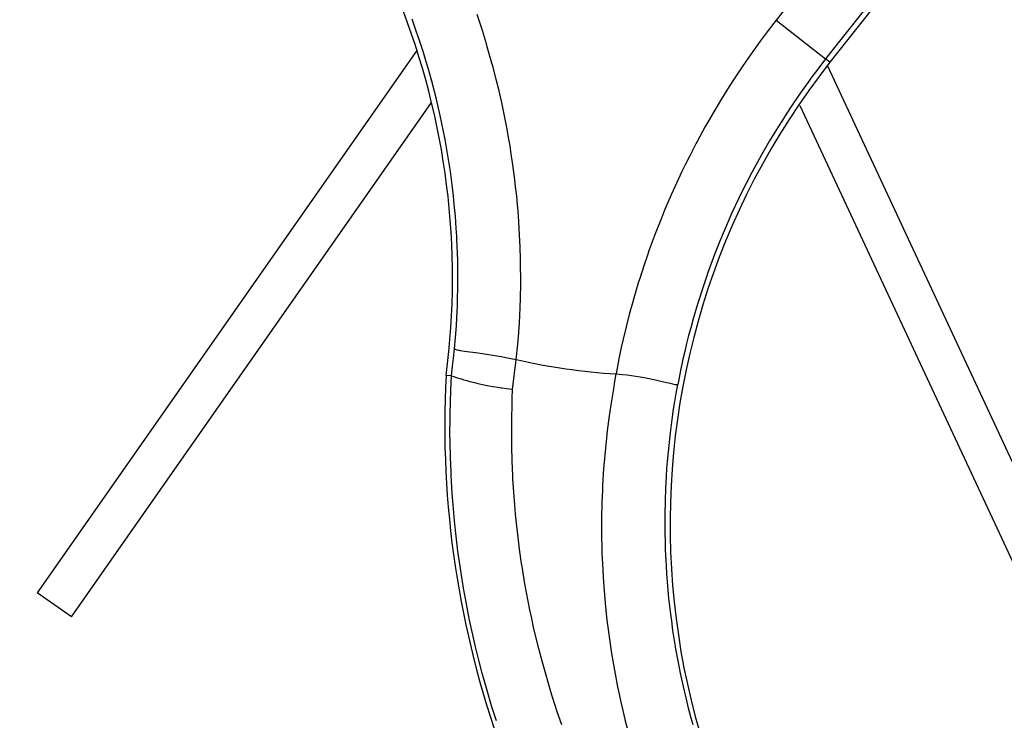
# Model space of a CAD drawing. Units: millimetres. Extents: x -81 to 760, y -224 to 370.
# Drawn here: x 694 to 703, y 226 to 232 of the extents above; entities that cross this region are included whole.
import ezdxf

# ---------------------------------------------------------------- set-up
doc = ezdxf.new("R2010")
doc.units = ezdxf.units.MM

# ---------------------------------------------------------------- blocks, each defined once
blk = doc.blocks.new('A-A', base_point=(3495, 1301.904))
at = {"color": 1, "linetype": 'Continuous'}
for p, q in [((3513.276, 1172.789), (3504.992, 1162.256)), ((3513.276, 1172.789), (3504.992, 1162.256)), ((3515.632, 1170.935), (3507.348, 1160.403)), ((3515.632, 1170.935), (3507.348, 1160.403)), ((3515.837, 1170.774), (3507.553, 1160.242)), ((3515.837, 1170.774), (3507.553, 1160.242)), ((3487.818, 1161.73), (3487.617, 1162.296)), ((3487.818, 1161.73), (3487.617, 1162.296)), ((3490.815, 1162.231), (3490.717, 1162.521)), ((3490.815, 1162.231), (3490.717, 1162.521)), ((3490.97, 1161.754), (3490.815, 1162.231)), ((3490.97, 1161.754), (3490.815, 1162.231)), ((3504.992, 1162.256), (3504.607, 1161.759)), ((3504.992, 1162.256), (3504.607, 1161.759)), ((3504.992, 1162.256), (3507.348, 1160.403)), ((3504.992, 1162.256), (3507.348, 1160.403)), ((3487.97, 1161.284), (3487.818, 1161.73)), ((3487.97, 1161.284), (3487.818, 1161.73)), ((3491.165, 1161.124), (3490.97, 1161.754)), ((3491.165, 1161.124), (3490.97, 1161.754)), ((3504.607, 1161.759), (3504.23, 1161.255)), ((3504.607, 1161.759), (3504.23, 1161.255)), ((3488.156, 1160.707), (3487.97, 1161.284)), ((3488.156, 1160.707), (3487.97, 1161.284)), ((3504.23, 1161.255), (3503.758, 1160.599)), ((3504.23, 1161.255), (3503.758, 1160.599)), ((3487.844, 1160.799), (3469.73, 1134.93)), ((3487.844, 1160.799), (3469.73, 1134.93)), ((3491.207, 1160.981), (3491.165, 1161.124)), ((3491.207, 1160.981), (3491.165, 1161.124)), ((3491.428, 1160.204), (3491.207, 1160.981)), ((3491.428, 1160.204), (3491.207, 1160.981)), ((3488.293, 1160.263), (3488.156, 1160.707)), ((3488.293, 1160.263), (3488.156, 1160.707)), ((3503.604, 1160.378), (3503.299, 1159.933)), ((3503.604, 1160.378), (3503.299, 1159.933)), ((3503.758, 1160.599), (3503.604, 1160.378)), ((3503.758, 1160.599), (3503.604, 1160.378)), ((3507.348, 1160.403), (3506.968, 1159.91)), ((3507.348, 1160.403), (3506.968, 1159.91)), ((3507.553, 1160.242), (3507.348, 1160.403)), ((3507.553, 1160.242), (3507.348, 1160.403)), ((3488.381, 1159.964), (3488.293, 1160.263)), ((3488.381, 1159.964), (3488.293, 1160.263)), ((3488.585, 1159.232), (3488.381, 1159.964)), ((3488.585, 1159.232), (3488.381, 1159.964)), ((3491.481, 1160.006), (3491.428, 1160.204)), ((3491.481, 1160.006), (3491.428, 1160.204)), ((3491.633, 1159.422), (3491.481, 1160.006)), ((3491.633, 1159.422), (3491.481, 1160.006)), ((3503.299, 1159.933), (3502.952, 1159.408)), ((3503.299, 1159.933), (3502.952, 1159.408)), ((3506.968, 1159.91), (3506.649, 1159.484)), ((3506.968, 1159.91), (3506.649, 1159.484)), ((3521.265, 1130.421), (3507.433, 1160.084)), ((3521.265, 1130.421), (3507.433, 1160.084)), ((3491.765, 1158.879), (3491.633, 1159.422)), ((3491.765, 1158.879), (3491.633, 1159.422)), ((3502.952, 1159.408), (3502.638, 1158.917)), ((3502.952, 1159.408), (3502.638, 1158.917)), ((3506.596, 1159.412), (3506.144, 1158.78)), ((3506.596, 1159.412), (3506.144, 1158.78)), ((3506.649, 1159.484), (3506.596, 1159.412)), ((3506.649, 1159.484), (3506.596, 1159.412)), ((3488.589, 1159.216), (3488.585, 1159.232)), ((3488.589, 1159.216), (3488.585, 1159.232)), ((3488.778, 1158.478), (3488.589, 1159.216)), ((3488.778, 1158.478), (3488.589, 1159.216)), ((3491.91, 1158.241), (3491.765, 1158.879)), ((3491.91, 1158.241), (3491.765, 1158.879)), ((3502.638, 1158.917), (3502.33, 1158.419)), ((3502.638, 1158.917), (3502.33, 1158.419)), ((3488.847, 1158.191), (3488.778, 1158.478)), ((3488.847, 1158.191), (3488.778, 1158.478)), ((3502.33, 1158.419), (3502.009, 1157.88)), ((3502.33, 1158.419), (3502.009, 1157.88)), ((3506.067, 1158.669), (3505.706, 1158.139)), ((3506.067, 1158.669), (3505.706, 1158.139)), ((3506.144, 1158.78), (3506.067, 1158.669)), ((3506.144, 1158.78), (3506.067, 1158.669)), ((3471.368, 1133.783), (3488.547, 1158.317)), ((3471.368, 1133.783), (3488.547, 1158.317)), ((3488.957, 1157.707), (3488.847, 1158.191)), ((3488.957, 1157.707), (3488.847, 1158.191)), ((3491.994, 1157.846), (3491.91, 1158.241)), ((3491.994, 1157.846), (3491.91, 1158.241)), ((3505.706, 1158.139), (3505.466, 1157.774)), ((3505.706, 1158.139), (3505.466, 1157.774)), ((3506.111, 1158.186), (3519.452, 1129.576)), ((3506.111, 1158.186), (3519.452, 1129.576)), ((3489.039, 1157.327), (3488.957, 1157.707)), ((3489.039, 1157.327), (3488.957, 1157.707)), ((3492.074, 1157.45), (3491.994, 1157.846)), ((3492.074, 1157.45), (3491.994, 1157.846)), ((3502.009, 1157.88), (3501.739, 1157.413)), ((3502.009, 1157.88), (3501.739, 1157.413)), ((3505.282, 1157.488), (3505.075, 1157.16)), ((3505.282, 1157.488), (3505.075, 1157.16)), ((3505.466, 1157.774), (3505.282, 1157.488)), ((3505.466, 1157.774), (3505.282, 1157.488)), ((3489.117, 1156.947), (3489.039, 1157.327)), ((3489.117, 1156.947), (3489.039, 1157.327)), ((3492.149, 1157.053), (3492.074, 1157.45)), ((3492.149, 1157.053), (3492.074, 1157.45)), ((3492.221, 1156.655), (3492.149, 1157.053)), ((3492.221, 1156.655), (3492.149, 1157.053)), ((3501.607, 1157.179), (3501.22, 1156.469)), ((3501.607, 1157.179), (3501.22, 1156.469)), ((3501.739, 1157.413), (3501.607, 1157.179)), ((3501.739, 1157.413), (3501.607, 1157.179)), ((3505.075, 1157.16), (3504.872, 1156.829)), ((3505.075, 1157.16), (3504.872, 1156.829)), ((3489.19, 1156.566), (3489.117, 1156.947)), ((3489.19, 1156.566), (3489.117, 1156.947)), ((3489.26, 1156.184), (3489.19, 1156.566)), ((3489.26, 1156.184), (3489.19, 1156.566)), ((3492.289, 1156.256), (3492.221, 1156.655)), ((3492.289, 1156.256), (3492.221, 1156.655)), ((3504.872, 1156.829), (3504.673, 1156.496)), ((3504.872, 1156.829), (3504.673, 1156.496)), ((3489.325, 1155.801), (3489.26, 1156.184)), ((3489.325, 1155.801), (3489.26, 1156.184)), ((3492.352, 1155.857), (3492.289, 1156.256)), ((3492.352, 1155.857), (3492.289, 1156.256)), ((3501.178, 1156.389), (3500.848, 1155.751)), ((3501.178, 1156.389), (3500.848, 1155.751)), ((3501.22, 1156.469), (3501.178, 1156.389)), ((3501.22, 1156.469), (3501.178, 1156.389)), ((3504.477, 1156.16), (3504.284, 1155.823)), ((3504.477, 1156.16), (3504.284, 1155.823)), ((3504.673, 1156.496), (3504.477, 1156.16)), ((3504.673, 1156.496), (3504.477, 1156.16)), ((3489.386, 1155.417), (3489.325, 1155.801)), ((3489.386, 1155.417), (3489.325, 1155.801)), ((3492.411, 1155.457), (3492.352, 1155.857)), ((3492.411, 1155.457), (3492.352, 1155.857)), ((3500.848, 1155.751), (3500.648, 1155.349)), ((3500.848, 1155.751), (3500.648, 1155.349)), ((3504.284, 1155.823), (3504.096, 1155.484)), ((3504.284, 1155.823), (3504.096, 1155.484)), ((3489.443, 1155.033), (3489.386, 1155.417)), ((3489.443, 1155.033), (3489.386, 1155.417)), ((3492.517, 1154.656), (3492.411, 1155.457)), ((3492.517, 1154.656), (3492.411, 1155.457)), ((3500.648, 1155.349), (3500.491, 1155.026)), ((3500.648, 1155.349), (3500.491, 1155.026)), ((3504.096, 1155.484), (3503.829, 1154.988)), ((3504.096, 1155.484), (3503.829, 1154.988)), ((3489.545, 1154.263), (3489.443, 1155.033)), ((3489.545, 1154.263), (3489.443, 1155.033)), ((3492.558, 1154.306), (3492.517, 1154.656)), ((3492.558, 1154.306), (3492.517, 1154.656)), ((3500.491, 1155.026), (3500.149, 1154.294)), ((3500.491, 1155.026), (3500.149, 1154.294)), ((3503.829, 1154.988), (3503.552, 1154.454)), ((3503.829, 1154.988), (3503.552, 1154.454)), ((3489.589, 1153.878), (3489.545, 1154.263)), ((3489.589, 1153.878), (3489.545, 1154.263)), ((3492.607, 1153.853), (3492.558, 1154.306)), ((3492.607, 1153.853), (3492.558, 1154.306)), ((3500.149, 1154.294), (3499.984, 1153.925)), ((3500.149, 1154.294), (3499.984, 1153.925)), ((3503.552, 1154.454), (3503.339, 1154.028)), ((3503.552, 1154.454), (3503.339, 1154.028)), ((3489.632, 1153.466), (3489.589, 1153.878)), ((3489.632, 1153.466), (3489.589, 1153.878)), ((3492.645, 1153.45), (3492.607, 1153.853)), ((3492.645, 1153.45), (3492.607, 1153.853)), ((3499.984, 1153.925), (3499.823, 1153.554)), ((3499.984, 1153.925), (3499.823, 1153.554)), ((3503.208, 1153.757), (3502.879, 1153.054)), ((3503.208, 1153.757), (3502.879, 1153.054)), ((3503.339, 1154.028), (3503.208, 1153.757)), ((3503.339, 1154.028), (3503.208, 1153.757)), ((3489.683, 1152.904), (3489.632, 1153.466)), ((3489.683, 1152.904), (3489.632, 1153.466)), ((3492.671, 1153.151), (3492.645, 1153.45)), ((3492.671, 1153.151), (3492.645, 1153.45)), ((3499.823, 1153.554), (3499.665, 1153.182)), ((3499.823, 1153.554), (3499.665, 1153.182)), ((3489.725, 1152.331), (3489.683, 1152.904)), ((3489.725, 1152.331), (3489.683, 1152.904)), ((3492.709, 1152.644), (3492.671, 1153.151)), ((3492.709, 1152.644), (3492.671, 1153.151)), ((3499.512, 1152.808), (3499.248, 1152.138)), ((3499.512, 1152.808), (3499.248, 1152.138)), ((3499.665, 1153.182), (3499.512, 1152.808)), ((3499.665, 1153.182), (3499.512, 1152.808)), ((3502.879, 1153.054), (3502.697, 1152.646)), ((3502.879, 1153.054), (3502.697, 1152.646)), ((3489.749, 1151.943), (3489.725, 1152.331)), ((3489.749, 1151.943), (3489.725, 1152.331)), ((3492.749, 1151.992), (3492.709, 1152.644)), ((3492.749, 1151.992), (3492.709, 1152.644)), ((3502.566, 1152.343), (3502.415, 1151.986)), ((3502.566, 1152.343), (3502.415, 1151.986)), ((3502.697, 1152.646), (3502.566, 1152.343)), ((3502.697, 1152.646), (3502.566, 1152.343)), ((3489.758, 1151.775), (3489.749, 1151.943)), ((3489.758, 1151.775), (3489.749, 1151.943)), ((3492.774, 1151.433), (3492.749, 1151.992)), ((3492.774, 1151.433), (3492.749, 1151.992)), ((3499.216, 1152.056), (3498.936, 1151.298)), ((3499.216, 1152.056), (3498.936, 1151.298)), ((3499.248, 1152.138), (3499.216, 1152.056)), ((3499.248, 1152.138), (3499.216, 1152.056)), ((3502.415, 1151.986), (3502.268, 1151.626)), ((3502.415, 1151.986), (3502.268, 1151.626)), ((3489.784, 1151.167), (3489.758, 1151.775)), ((3489.784, 1151.167), (3489.758, 1151.775)), ((3492.792, 1150.83), (3492.774, 1151.433)), ((3492.792, 1150.83), (3492.774, 1151.433)), ((3502.268, 1151.626), (3502.047, 1151.065)), ((3502.268, 1151.626), (3502.047, 1151.065)), ((3489.795, 1150.763), (3489.784, 1151.167)), ((3489.795, 1150.763), (3489.784, 1151.167)), ((3498.846, 1151.042), (3498.672, 1150.534)), ((3498.846, 1151.042), (3498.672, 1150.534)), ((3498.936, 1151.298), (3498.846, 1151.042)), ((3498.936, 1151.298), (3498.846, 1151.042)), ((3501.985, 1150.903), (3501.719, 1150.174)), ((3501.985, 1150.903), (3501.719, 1150.174)), ((3502.047, 1151.065), (3501.985, 1150.903)), ((3502.047, 1151.065), (3501.985, 1150.903)), ((3489.801, 1150.391), (3489.795, 1150.763)), ((3489.801, 1150.391), (3489.795, 1150.763)), ((3492.796, 1150.625), (3492.792, 1150.83)), ((3492.796, 1150.625), (3492.792, 1150.83)), ((3492.802, 1149.817), (3492.796, 1150.625)), ((3492.802, 1149.817), (3492.796, 1150.625)), ((3498.672, 1150.534), (3498.477, 1149.934)), ((3498.672, 1150.534), (3498.477, 1149.934)), ((3489.804, 1150.08), (3489.801, 1150.391)), ((3489.804, 1150.08), (3489.801, 1150.391)), ((3489.802, 1149.614), (3489.804, 1150.08)), ((3489.802, 1149.614), (3489.804, 1150.08)), ((3501.676, 1150.053), (3501.468, 1149.439)), ((3501.676, 1150.053), (3501.468, 1149.439)), ((3501.719, 1150.174), (3501.676, 1150.053)), ((3501.719, 1150.174), (3501.676, 1150.053)), ((3489.787, 1148.838), (3489.802, 1149.614)), ((3489.787, 1148.838), (3489.802, 1149.614)), ((3492.791, 1149.009), (3492.801, 1149.669)), ((3492.791, 1149.009), (3492.801, 1149.669)), ((3492.801, 1149.669), (3492.802, 1149.817)), ((3492.801, 1149.669), (3492.802, 1149.817)), ((3498.424, 1149.764), (3498.192, 1148.99)), ((3498.424, 1149.764), (3498.192, 1148.99)), ((3498.477, 1149.934), (3498.424, 1149.764)), ((3498.477, 1149.934), (3498.424, 1149.764)), ((3492.775, 1148.508), (3492.791, 1149.009)), ((3492.775, 1148.508), (3492.791, 1149.009)), ((3501.468, 1149.439), (3501.308, 1148.943)), ((3501.468, 1149.439), (3501.308, 1148.943)), ((3489.754, 1148.062), (3489.779, 1148.62)), ((3489.754, 1148.062), (3489.779, 1148.62)), ((3489.779, 1148.62), (3489.787, 1148.838)), ((3489.779, 1148.62), (3489.787, 1148.838)), ((3498.142, 1148.816), (3497.976, 1148.211)), ((3498.142, 1148.816), (3497.976, 1148.211)), ((3498.192, 1148.99), (3498.142, 1148.816)), ((3498.192, 1148.99), (3498.142, 1148.816)), ((3501.233, 1148.699), (3501.027, 1147.998)), ((3501.233, 1148.699), (3501.027, 1147.998)), ((3501.308, 1148.943), (3501.233, 1148.699)), ((3501.308, 1148.943), (3501.233, 1148.699)), ((3489.732, 1147.677), (3489.754, 1148.062)), ((3489.732, 1147.677), (3489.754, 1148.062)), ((3492.742, 1147.798), (3492.763, 1148.201)), ((3492.742, 1147.798), (3492.763, 1148.201)), ((3492.763, 1148.201), (3492.775, 1148.508)), ((3492.763, 1148.201), (3492.775, 1148.508)), ((3497.976, 1148.211), (3497.824, 1147.623)), ((3497.976, 1148.211), (3497.824, 1147.623)), ((3489.692, 1147.119), (3489.732, 1147.677)), ((3489.692, 1147.119), (3489.732, 1147.677)), ((3492.716, 1147.389), (3492.742, 1147.798)), ((3492.716, 1147.389), (3492.742, 1147.798)), ((3497.824, 1147.623), (3497.683, 1147.035)), ((3497.824, 1147.623), (3497.683, 1147.035)), ((3501.027, 1147.998), (3500.911, 1147.579)), ((3501.027, 1147.998), (3500.911, 1147.579)), ((3489.645, 1146.574), (3489.692, 1147.119)), ((3489.645, 1146.574), (3489.692, 1147.119)), ((3492.665, 1146.801), (3492.712, 1147.339)), ((3492.665, 1146.801), (3492.712, 1147.339)), ((3492.712, 1147.339), (3492.716, 1147.389)), ((3492.712, 1147.339), (3492.716, 1147.389)), ((3500.811, 1147.204), (3500.716, 1146.828)), ((3500.811, 1147.204), (3500.716, 1146.828)), ((3500.911, 1147.579), (3500.811, 1147.204)), ((3500.911, 1147.579), (3500.811, 1147.204)), ((3492.59, 1146.057), (3492.665, 1146.801)), ((3492.59, 1146.057), (3492.665, 1146.801)), ((3497.683, 1147.035), (3497.593, 1146.641)), ((3497.683, 1147.035), (3497.593, 1146.641)), ((3500.716, 1146.828), (3500.625, 1146.45)), ((3500.716, 1146.828), (3500.625, 1146.45)), ((3489.598, 1146.127), (3489.645, 1146.574)), ((3489.598, 1146.127), (3489.645, 1146.574)), ((3489.645, 1146.574), (3489.652, 1146.564)), ((3489.645, 1146.574), (3489.652, 1146.564)), ((3489.652, 1146.564), (3489.668, 1146.555)), ((3489.652, 1146.564), (3489.668, 1146.555)), ((3489.668, 1146.555), (3489.756, 1146.528)), ((3489.668, 1146.555), (3489.756, 1146.528)), ((3489.756, 1146.528), (3489.824, 1146.514)), ((3489.756, 1146.528), (3489.824, 1146.514)), ((3489.824, 1146.514), (3489.865, 1146.507)), ((3489.824, 1146.514), (3489.865, 1146.507)), ((3489.865, 1146.507), (3489.909, 1146.5)), ((3489.865, 1146.507), (3489.909, 1146.5)), ((3489.909, 1146.5), (3490.122, 1146.468)), ((3489.909, 1146.5), (3490.122, 1146.468)), ((3490.122, 1146.468), (3490.771, 1146.379)), ((3490.122, 1146.468), (3490.771, 1146.379)), ((3490.771, 1146.379), (3491.072, 1146.335)), ((3490.771, 1146.379), (3491.072, 1146.335)), ((3491.072, 1146.335), (3491.463, 1146.274)), ((3491.072, 1146.335), (3491.463, 1146.274)), ((3491.463, 1146.274), (3491.668, 1146.24)), ((3491.463, 1146.274), (3491.668, 1146.24)), ((3491.668, 1146.24), (3491.876, 1146.203)), ((3491.668, 1146.24), (3491.876, 1146.203)), ((3491.876, 1146.203), (3492.088, 1146.163)), ((3491.876, 1146.203), (3492.088, 1146.163)), ((3497.526, 1146.333), (3497.478, 1146.101)), ((3497.526, 1146.333), (3497.478, 1146.101)), ((3497.593, 1146.641), (3497.526, 1146.333)), ((3497.593, 1146.641), (3497.526, 1146.333)), ((3500.625, 1146.45), (3500.538, 1146.072)), ((3500.625, 1146.45), (3500.538, 1146.072)), ((3489.495, 1145.283), (3489.553, 1145.738)), ((3489.495, 1145.283), (3489.553, 1145.738)), ((3489.553, 1145.738), (3489.598, 1146.127)), ((3489.553, 1145.738), (3489.598, 1146.127)), ((3492.088, 1146.163), (3492.333, 1146.113)), ((3492.088, 1146.163), (3492.333, 1146.113)), ((3492.333, 1146.113), (3492.59, 1146.057)), ((3492.333, 1146.113), (3492.59, 1146.057)), ((3492.523, 1145.559), (3492.55, 1145.77)), ((3492.523, 1145.559), (3492.55, 1145.77)), ((3492.55, 1145.77), (3492.572, 1145.914)), ((3492.55, 1145.77), (3492.572, 1145.914)), ((3492.572, 1145.914), (3492.59, 1146.057)), ((3492.572, 1145.914), (3492.59, 1146.057)), ((3497.478, 1146.101), (3497.35, 1145.373)), ((3497.478, 1146.101), (3497.35, 1145.373)), ((3500.538, 1146.072), (3500.407, 1145.464)), ((3500.538, 1146.072), (3500.407, 1145.464)), ((3489.495, 1145.283), (3489.239, 1145.306)), ((3489.495, 1145.283), (3489.239, 1145.306)), ((3489.463, 1144.61), (3489.495, 1145.283)), ((3489.463, 1144.61), (3489.495, 1145.283)), ((3489.495, 1145.283), (3489.606, 1145.248)), ((3489.495, 1145.283), (3489.606, 1145.248)), ((3489.606, 1145.248), (3489.725, 1145.209)), ((3489.606, 1145.248), (3489.725, 1145.209)), ((3492.475, 1145.138), (3492.523, 1145.559)), ((3492.475, 1145.138), (3492.523, 1145.559)), ((3497.289, 1145.017), (3497.35, 1145.373)), ((3497.289, 1145.017), (3497.35, 1145.373)), ((3497.35, 1145.373), (3497.504, 1145.362)), ((3497.35, 1145.373), (3497.504, 1145.362)), ((3497.504, 1145.362), (3497.66, 1145.348)), ((3497.504, 1145.362), (3497.66, 1145.348)), ((3497.66, 1145.348), (3497.873, 1145.325)), ((3497.66, 1145.348), (3497.873, 1145.325)), ((3497.873, 1145.325), (3498.083, 1145.299)), ((3497.873, 1145.325), (3498.083, 1145.299)), ((3498.083, 1145.299), (3498.29, 1145.269)), ((3498.083, 1145.299), (3498.29, 1145.269)), ((3498.29, 1145.269), (3498.492, 1145.236)), ((3498.29, 1145.269), (3498.492, 1145.236)), ((3500.407, 1145.464), (3500.336, 1145.109)), ((3500.407, 1145.464), (3500.336, 1145.109)), ((3489.725, 1145.209), (3489.961, 1145.136)), ((3489.725, 1145.209), (3489.961, 1145.136)), ((3489.961, 1145.136), (3490.086, 1145.099)), ((3489.961, 1145.136), (3490.086, 1145.099)), ((3490.086, 1145.099), (3490.224, 1145.061)), ((3490.086, 1145.099), (3490.224, 1145.061)), ((3490.224, 1145.061), (3490.375, 1145.02)), ((3490.224, 1145.061), (3490.375, 1145.02)), ((3490.375, 1145.02), (3490.596, 1144.964)), ((3490.375, 1145.02), (3490.596, 1144.964)), ((3490.596, 1144.964), (3490.711, 1144.936)), ((3490.596, 1144.964), (3490.711, 1144.936)), ((3490.711, 1144.936), (3490.894, 1144.894)), ((3490.711, 1144.936), (3490.894, 1144.894)), ((3490.894, 1144.894), (3491.284, 1144.813)), ((3490.894, 1144.894), (3491.284, 1144.813)), ((3491.284, 1144.813), (3491.489, 1144.776)), ((3491.284, 1144.813), (3491.489, 1144.776)), ((3491.489, 1144.776), (3491.698, 1144.74)), ((3491.489, 1144.776), (3491.698, 1144.74)), ((3492.413, 1144.649), (3492.475, 1145.138)), ((3492.413, 1144.649), (3492.475, 1145.138)), ((3497.236, 1144.669), (3497.289, 1145.017)), ((3497.236, 1144.669), (3497.289, 1145.017)), ((3498.492, 1145.236), (3498.689, 1145.201)), ((3498.492, 1145.236), (3498.689, 1145.201)), ((3498.689, 1145.201), (3498.935, 1145.154)), ((3498.689, 1145.201), (3498.935, 1145.154)), ((3498.935, 1145.154), (3499.234, 1145.091)), ((3498.935, 1145.154), (3499.234, 1145.091)), ((3499.234, 1145.091), (3499.548, 1145.02)), ((3499.234, 1145.091), (3499.548, 1145.02)), ((3499.548, 1145.02), (3499.925, 1144.93)), ((3499.548, 1145.02), (3499.925, 1144.93)), ((3499.925, 1144.93), (3500.04, 1144.903)), ((3499.925, 1144.93), (3500.04, 1144.903)), ((3500.04, 1144.903), (3500.105, 1144.889)), ((3500.04, 1144.903), (3500.105, 1144.889)), ((3500.105, 1144.889), (3500.173, 1144.877)), ((3500.105, 1144.889), (3500.173, 1144.877)), ((3500.173, 1144.877), (3500.263, 1144.868)), ((3500.173, 1144.877), (3500.263, 1144.868)), ((3500.214, 1144.445), (3500.291, 1144.878)), ((3500.214, 1144.445), (3500.291, 1144.878)), ((3500.263, 1144.868), (3500.281, 1144.872)), ((3500.263, 1144.868), (3500.281, 1144.872)), ((3500.281, 1144.872), (3500.291, 1144.878)), ((3500.281, 1144.872), (3500.291, 1144.878)), ((3500.336, 1145.109), (3500.291, 1144.878)), ((3500.336, 1145.109), (3500.291, 1144.878)), ((3489.443, 1144.013), (3489.463, 1144.61)), ((3489.443, 1144.013), (3489.463, 1144.61)), ((3491.698, 1144.74), (3491.884, 1144.712)), ((3491.698, 1144.74), (3491.884, 1144.712)), ((3491.884, 1144.712), (3491.912, 1144.708)), ((3491.884, 1144.712), (3491.912, 1144.708)), ((3491.912, 1144.708), (3492.128, 1144.68)), ((3491.912, 1144.708), (3492.128, 1144.68)), ((3492.128, 1144.68), (3492.271, 1144.664)), ((3492.128, 1144.68), (3492.271, 1144.664)), ((3492.271, 1144.664), (3492.413, 1144.649)), ((3492.271, 1144.664), (3492.413, 1144.649)), ((3492.399, 1144.206), (3492.413, 1144.649)), ((3492.399, 1144.206), (3492.413, 1144.649)), ((3497.112, 1143.899), (3497.236, 1144.669)), ((3497.112, 1143.899), (3497.236, 1144.669)), ((3500.134, 1143.963), (3500.214, 1144.445)), ((3500.134, 1143.963), (3500.214, 1144.445)), ((3489.431, 1143.48), (3489.443, 1144.013)), ((3489.431, 1143.48), (3489.443, 1144.013)), ((3492.376, 1143.189), (3492.394, 1143.973)), ((3492.376, 1143.189), (3492.394, 1143.973)), ((3492.394, 1143.973), (3492.399, 1144.206)), ((3492.394, 1143.973), (3492.399, 1144.206)), ((3497.022, 1143.271), (3497.112, 1143.899)), ((3497.022, 1143.271), (3497.112, 1143.899)), ((3500.092, 1143.695), (3500.134, 1143.963)), ((3500.092, 1143.695), (3500.134, 1143.963)), ((3489.427, 1143.142), (3489.431, 1143.48)), ((3489.427, 1143.142), (3489.431, 1143.48)), ((3500.02, 1143.195), (3500.092, 1143.695)), ((3500.02, 1143.195), (3500.092, 1143.695)), ((3489.426, 1142.578), (3489.427, 1143.142)), ((3489.426, 1142.578), (3489.427, 1143.142)), ((3492.373, 1142.884), (3492.376, 1143.189)), ((3492.373, 1142.884), (3492.376, 1143.189)), ((3496.929, 1142.538), (3497.022, 1143.271)), ((3496.929, 1142.538), (3497.022, 1143.271)), ((3499.925, 1142.439), (3500.02, 1143.195)), ((3499.925, 1142.439), (3500.02, 1143.195)), ((3489.431, 1142.125), (3489.426, 1142.578)), ((3489.431, 1142.125), (3489.426, 1142.578)), ((3492.376, 1142.044), (3492.373, 1142.884)), ((3492.376, 1142.044), (3492.373, 1142.884)), ((3496.839, 1141.672), (3496.922, 1142.473)), ((3496.839, 1141.672), (3496.922, 1142.473)), ((3496.922, 1142.473), (3496.929, 1142.538)), ((3496.922, 1142.473), (3496.929, 1142.538)), ((3499.843, 1141.653), (3499.923, 1142.425)), ((3499.843, 1141.653), (3499.923, 1142.425)), ((3499.923, 1142.425), (3499.925, 1142.439)), ((3499.923, 1142.425), (3499.925, 1142.439)), ((3489.447, 1141.402), (3489.431, 1142.125)), ((3489.447, 1141.402), (3489.431, 1142.125)), ((3492.377, 1141.928), (3492.376, 1142.044)), ((3492.377, 1141.928), (3492.376, 1142.044)), ((3492.395, 1141.205), (3492.377, 1141.928)), ((3492.395, 1141.205), (3492.377, 1141.928)), ((3496.796, 1141.171), (3496.839, 1141.672)), ((3496.796, 1141.171), (3496.839, 1141.672)), ((3499.803, 1141.19), (3499.843, 1141.653)), ((3499.803, 1141.19), (3499.843, 1141.653)), ((3489.475, 1140.689), (3489.447, 1141.402)), ((3489.475, 1140.689), (3489.447, 1141.402)), ((3492.423, 1140.525), (3492.395, 1141.205)), ((3492.423, 1140.525), (3492.395, 1141.205)), ((3496.773, 1140.87), (3496.796, 1141.171)), ((3496.773, 1140.87), (3496.796, 1141.171)), ((3499.779, 1140.879), (3499.803, 1141.19)), ((3499.779, 1140.879), (3499.803, 1141.19)), ((3489.482, 1140.532), (3489.475, 1140.689)), ((3489.482, 1140.532), (3489.475, 1140.689)), ((3496.723, 1140.066), (3496.773, 1140.87)), ((3496.723, 1140.066), (3496.773, 1140.87)), ((3499.753, 1140.491), (3499.779, 1140.879)), ((3499.753, 1140.491), (3499.779, 1140.879)), ((3489.534, 1139.664), (3489.482, 1140.532)), ((3489.534, 1139.664), (3489.482, 1140.532)), ((3492.431, 1140.366), (3492.423, 1140.525)), ((3492.431, 1140.366), (3492.423, 1140.525)), ((3492.484, 1139.527), (3492.431, 1140.366)), ((3492.484, 1139.527), (3492.431, 1140.366)), ((3499.723, 1139.913), (3499.753, 1140.491)), ((3499.723, 1139.913), (3499.753, 1140.491)), ((3489.575, 1139.123), (3489.534, 1139.664)), ((3489.575, 1139.123), (3489.534, 1139.664)), ((3496.69, 1139.262), (3496.71, 1139.801)), ((3496.69, 1139.262), (3496.71, 1139.801)), ((3496.71, 1139.801), (3496.723, 1140.066)), ((3496.71, 1139.801), (3496.723, 1140.066)), ((3499.702, 1139.328), (3499.723, 1139.913)), ((3499.702, 1139.328), (3499.723, 1139.913)), ((3492.516, 1139.124), (3492.484, 1139.527)), ((3492.516, 1139.124), (3492.484, 1139.527)), ((3496.674, 1138.456), (3496.69, 1139.262)), ((3496.674, 1138.456), (3496.69, 1139.262)), ((3499.689, 1138.646), (3499.702, 1139.328)), ((3499.689, 1138.646), (3499.702, 1139.328)), ((3489.643, 1138.363), (3489.575, 1139.123)), ((3489.643, 1138.363), (3489.575, 1139.123)), ((3492.554, 1138.69), (3492.516, 1139.124)), ((3492.554, 1138.69), (3492.516, 1139.124)), ((3492.628, 1137.967), (3492.554, 1138.69)), ((3492.628, 1137.967), (3492.554, 1138.69)), ((3489.721, 1137.627), (3489.643, 1138.363)), ((3489.721, 1137.627), (3489.643, 1138.363)), ((3496.674, 1138.429), (3496.674, 1138.456)), ((3496.674, 1138.429), (3496.674, 1138.456)), ((3496.675, 1137.65), (3496.674, 1138.429)), ((3496.675, 1137.65), (3496.674, 1138.429)), ((3499.688, 1138.163), (3499.689, 1138.646)), ((3499.688, 1138.163), (3499.689, 1138.646)), ((3492.655, 1137.727), (3492.628, 1137.967)), ((3492.655, 1137.727), (3492.628, 1137.967)), ((3492.744, 1137.02), (3492.655, 1137.727)), ((3492.744, 1137.02), (3492.655, 1137.727)), ((3499.692, 1137.775), (3499.688, 1138.163)), ((3499.692, 1137.775), (3499.688, 1138.163)), ((3499.7, 1137.379), (3499.692, 1137.775)), ((3499.7, 1137.379), (3499.692, 1137.775)), ((3489.808, 1136.924), (3489.721, 1137.627)), ((3489.808, 1136.924), (3489.721, 1137.627)), ((3496.686, 1137.056), (3496.675, 1137.65)), ((3496.686, 1137.056), (3496.675, 1137.65)), ((3499.713, 1136.999), (3499.7, 1137.379)), ((3499.713, 1136.999), (3499.7, 1137.379)), ((3489.908, 1136.203), (3489.808, 1136.924)), ((3489.908, 1136.203), (3489.808, 1136.924)), ((3492.841, 1136.335), (3492.744, 1137.02)), ((3492.841, 1136.335), (3492.744, 1137.02)), ((3496.692, 1136.845), (3496.686, 1137.056)), ((3496.692, 1136.845), (3496.686, 1137.056)), ((3496.727, 1136.039), (3496.692, 1136.845)), ((3496.727, 1136.039), (3496.692, 1136.845)), ((3499.75, 1136.224), (3499.713, 1136.999)), ((3499.75, 1136.224), (3499.713, 1136.999)), ((3492.864, 1136.189), (3492.841, 1136.335)), ((3492.864, 1136.189), (3492.841, 1136.335)), ((3489.974, 1135.773), (3489.908, 1136.203)), ((3489.974, 1135.773), (3489.908, 1136.203)), ((3493, 1135.359), (3492.864, 1136.189)), ((3493, 1135.359), (3492.864, 1136.189)), ((3496.747, 1135.684), (3496.727, 1136.039)), ((3496.747, 1135.684), (3496.727, 1136.039)), ((3499.774, 1135.836), (3499.75, 1136.224)), ((3499.774, 1135.836), (3499.75, 1136.224)), ((3490.093, 1135.056), (3489.974, 1135.773)), ((3490.093, 1135.056), (3489.974, 1135.773)), ((3496.778, 1135.235), (3496.747, 1135.684)), ((3496.778, 1135.235), (3496.747, 1135.684)), ((3499.803, 1135.449), (3499.774, 1135.836)), ((3499.803, 1135.449), (3499.774, 1135.836)), ((3499.857, 1134.85), (3499.803, 1135.449)), ((3499.857, 1134.85), (3499.803, 1135.449)), ((3471.368, 1133.783), (3469.73, 1134.93)), ((3471.368, 1133.783), (3469.73, 1134.93)), ((3490.164, 1134.654), (3490.093, 1135.056)), ((3490.164, 1134.654), (3490.093, 1135.056)), ((3493.074, 1134.951), (3493, 1135.359)), ((3493.074, 1134.951), (3493, 1135.359)), ((3493.153, 1134.533), (3493.074, 1134.951)), ((3493.153, 1134.533), (3493.074, 1134.951)), ((3496.846, 1134.431), (3496.778, 1135.235)), ((3496.846, 1134.431), (3496.778, 1135.235)), ((3490.278, 1134.059), (3490.164, 1134.654)), ((3490.278, 1134.059), (3490.164, 1134.654)), ((3493.236, 1134.12), (3493.153, 1134.533)), ((3493.236, 1134.12), (3493.153, 1134.533)), ((3499.874, 1134.676), (3499.857, 1134.85)), ((3499.874, 1134.676), (3499.857, 1134.85)), ((3499.961, 1133.905), (3499.874, 1134.676)), ((3499.961, 1133.905), (3499.874, 1134.676)), ((3490.364, 1133.632), (3490.278, 1134.059)), ((3490.364, 1133.632), (3490.278, 1134.059)), ((3493.323, 1133.709), (3493.236, 1134.12)), ((3493.323, 1133.709), (3493.236, 1134.12)), ((3496.915, 1133.768), (3496.846, 1134.431)), ((3496.915, 1133.768), (3496.846, 1134.431)), ((3490.549, 1132.782), (3490.364, 1133.632)), ((3490.549, 1132.782), (3490.364, 1133.632)), ((3493.414, 1133.298), (3493.323, 1133.709)), ((3493.414, 1133.298), (3493.323, 1133.709)), ((3496.93, 1133.629), (3496.915, 1133.768)), ((3496.93, 1133.629), (3496.915, 1133.768)), ((3497.015, 1132.951), (3496.93, 1133.629)), ((3497.015, 1132.951), (3496.93, 1133.629)), ((3500.002, 1133.591), (3499.961, 1133.905)), ((3500.002, 1133.591), (3499.961, 1133.905)), ((3500.065, 1133.135), (3500.002, 1133.591)), ((3500.065, 1133.135), (3500.002, 1133.591)), ((3493.509, 1132.889), (3493.414, 1133.298)), ((3493.509, 1132.889), (3493.414, 1133.298)), ((3500.186, 1132.368), (3500.065, 1133.135)), ((3500.186, 1132.368), (3500.065, 1133.135)), ((3490.647, 1132.358), (3490.549, 1132.782)), ((3490.647, 1132.358), (3490.549, 1132.782)), ((3493.676, 1132.208), (3493.509, 1132.889)), ((3493.676, 1132.208), (3493.509, 1132.889)), ((3497.032, 1132.829), (3497.015, 1132.951)), ((3497.032, 1132.829), (3497.015, 1132.951)), ((3497.15, 1132.031), (3497.032, 1132.829)), ((3497.15, 1132.031), (3497.032, 1132.829)), ((3490.804, 1131.718), (3490.647, 1132.358)), ((3490.804, 1131.718), (3490.647, 1132.358)), ((3493.818, 1131.666), (3493.676, 1132.208)), ((3493.818, 1131.666), (3493.676, 1132.208)), ((3500.191, 1132.338), (3500.186, 1132.368)), ((3500.191, 1132.338), (3500.186, 1132.368)), ((3500.323, 1131.604), (3500.191, 1132.338)), ((3500.323, 1131.604), (3500.191, 1132.338)), ((3490.967, 1131.092), (3490.804, 1131.718)), ((3490.967, 1131.092), (3490.804, 1131.718)), ((3494.288, 1130.051), (3493.818, 1131.666)), ((3494.288, 1130.051), (3493.818, 1131.666)), ((3497.222, 1131.593), (3497.15, 1132.031)), ((3497.222, 1131.593), (3497.15, 1132.031)), ((3497.284, 1131.235), (3497.222, 1131.593)), ((3497.284, 1131.235), (3497.222, 1131.593)), ((3497.435, 1130.443), (3497.284, 1131.235)), ((3497.435, 1130.443), (3497.284, 1131.235)), ((3500.424, 1131.093), (3500.323, 1131.604)), ((3500.424, 1131.093), (3500.323, 1131.604)), ((3491.197, 1130.268), (3490.967, 1131.092)), ((3491.197, 1130.268), (3490.967, 1131.092)), ((3500.56, 1130.464), (3500.424, 1131.093)), ((3500.56, 1130.464), (3500.424, 1131.093)), ((3491.413, 1129.543), (3491.197, 1130.268)), ((3491.413, 1129.543), (3491.197, 1130.268)), ((3497.476, 1130.243), (3497.435, 1130.443)), ((3497.476, 1130.243), (3497.435, 1130.443)), ((3497.603, 1129.653), (3497.476, 1130.243)), ((3497.603, 1129.653), (3497.476, 1130.243)), ((3500.702, 1129.857), (3500.56, 1130.464)), ((3500.702, 1129.857), (3500.56, 1130.464)), ((3494.46, 1129.512), (3494.288, 1130.051)), ((3494.46, 1129.512), (3494.288, 1130.051)), ((3500.809, 1129.426), (3500.702, 1129.857)), ((3500.809, 1129.426), (3500.702, 1129.857)), ((3491.638, 1128.831), (3491.413, 1129.543)), ((3491.638, 1128.831), (3491.413, 1129.543)), ((3494.547, 1129.251), (3494.46, 1129.512)), ((3494.547, 1129.251), (3494.46, 1129.512)), ((3497.778, 1128.903), (3497.603, 1129.653)), ((3497.778, 1128.903), (3497.603, 1129.653)), ((3500.932, 1128.957), (3500.809, 1129.426)), ((3500.932, 1128.957), (3500.809, 1129.426)), ((3494.762, 1128.625), (3494.547, 1129.251)), ((3494.762, 1128.625), (3494.547, 1129.251)), ((3497.787, 1128.867), (3497.778, 1128.903)), ((3497.787, 1128.867), (3497.778, 1128.903)), ((3497.987, 1128.085), (3497.787, 1128.867)), ((3497.987, 1128.085), (3497.787, 1128.867)), ((3501.022, 1128.631), (3500.932, 1128.957)), ((3501.022, 1128.631), (3500.932, 1128.957))]:
    blk.add_line(p, q, dxfattribs=at)
for radius in [80, 80, 77, 77, 73, 73]:
    blk.add_circle((3499.228, 1175.314), radius, dxfattribs=at)
for centre, radius, start, end in [((3499.228, 1175.314), 63, 283.08377, 29.36949), ((3499.228, 1175.314), 63, 283.08377, 29.36949), ((3499.228, 1175.314), 63, 187.08377, 269.36949), ((3499.228, 1175.314), 63, 187.08377, 269.36949), ((3453.905, 1149.956), 35.639, 352.5033, 21.8146), ((3453.905, 1149.956), 35.639, 352.5033, 21.8146), ((3535.565, 1138.21), 35.639, 141.8146, 225.0502), ((3535.565, 1138.21), 35.639, 141.8146, 225.0502), ((3499.228, 1175.314), 30, 257.2181, 266.411), ((3499.228, 1175.314), 30, 257.2181, 266.411), ((3534.537, 1142.904), 45.361, 176.9643, 222.8918), ((3534.537, 1142.904), 45.361, 176.9643, 222.8918)]:
    blk.add_arc(centre, radius, start, end, dxfattribs=at)

msp = doc.modelspace()

# ---------------------------------------------------------------- block references
at = {"xscale": 0.2, "yscale": 0.2, "zscale": 0.2}
msp.add_blockref('A-A', (699, 260.3809), dxfattribs=at)

doc.saveas('drawing.dxf')
